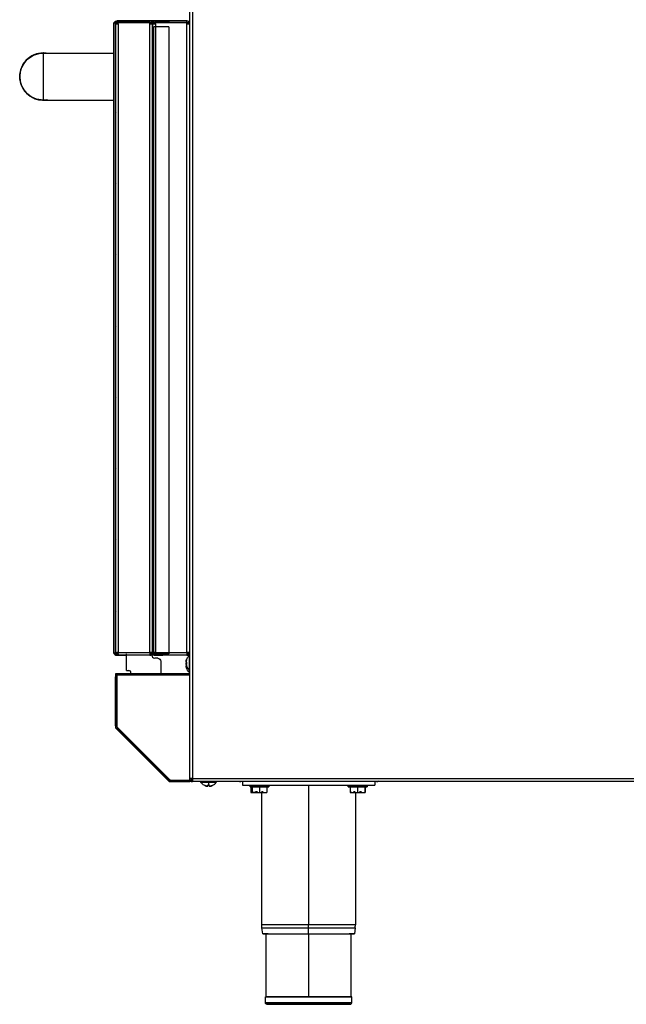
# Model space of a CAD drawing. Extents: x 618 to 2994, y 95 to 2618.
# Drawn here: x 2177 to 2586, y 1533 to 2196 of the extents above; entities that cross this region are included whole.
import ezdxf

# ---------------------------------------------------------------- set-up
doc = ezdxf.new("R2010")
doc.units = 0
doc.header["$LTSCALE"] = 10
doc.layers.add('Moffat_Details', color=160, linetype='CONTINUOUS')
doc.layers.add('Moffat_Profile', color=10, linetype='CONTINUOUS')

msp = doc.modelspace()

# ---------------------------------------------------------------- linework, layer by layer
at = {"layer": 'Moffat_Details', "true_color": 0x000000}
for p, q in [((2264.91, 1769.74), (2264.91, 2192.87)), ((2266.81, 1769.74), (2266.81, 2192.94)), ((2266.81, 2192.87), (2266.81, 1769.74)), ((2277.71, 2190.74), (2267.71, 2190.74)), ((2267.71, 1768.74), (2267.71, 2190.74)), ((2268.71, 2192.94), (2268.71, 1769.74)), ((2277.71, 2190.74), (2277.71, 1768.74)), ((2277.71, 2190.74), (2277.71, 1768.74)), ((2277.81, 2190.74), (2277.81, 1768.74))]:
    msp.add_line(p, q, dxfattribs=at)
msp.add_rational_spline([(2193.3, 2173.21), (2193.3, 2173.21), (2193.3, 2157.34), (2193.3, 2141.46), (2193.3, 2141.46)], [1, 0.707106769085, 1, 0.707106769085, 1], degree=2, knots=[180, 180, 180, 270, 270, 360, 360, 360], dxfattribs=at)
at = {"layer": 'Moffat_Profile', "true_color": 0x000000}
for p, q in [((2291.81, 1684.74), (2291.81, 2222.94)), ((2293.71, 2222.94), (2293.71, 1684.74)), ((2276.8, 2194.84), (2242.7, 2194.84)), ((2242.7, 2194.84), (2276.8, 2194.84)), ((2242.71, 2194.55), (2242.71, 2192.94)), ((2243.71, 2194.84), (2243.71, 2193.94)), ((2264.91, 2194.84), (2243.71, 2194.84)), ((2243.71, 2193.94), (2264.91, 2193.94)), ((2264.91, 2193.94), (2264.91, 2194.84)), ((2267.71, 2194.55), (2267.71, 2192.94)), ((2268.71, 2194.84), (2268.71, 2193.94)), ((2289.91, 2194.84), (2268.71, 2194.84)), ((2268.71, 2193.94), (2289.91, 2193.94)), ((2289.91, 2193.94), (2289.91, 2194.84)), ((2240.81, 1769.04), (2240.81, 2193.54)), ((2241.81, 1769.74), (2241.81, 2192.94)), ((2242.71, 2192.94), (2241.81, 2192.94)), ((2243.78, 2193.54), (2241.93, 2193.54)), ((2241.93, 2193.54), (2241.93, 1769.04)), ((2242.68, 2193.54), (2244, 2193.54)), ((2243.78, 2193.54), (2242.71, 2193.54)), ((2243.78, 2193.54), (2242.71, 2193.54)), ((2243.71, 2193.85), (2264.91, 2193.85)), ((2264.91, 2193.85), (2243.71, 2193.85)), ((2243.71, 2192.94), (2243.71, 2193.85)), ((2243.71, 2192.94), (2243.71, 2193.85)), ((2243.71, 2192.94), (2243.71, 1769.74)), ((2265.7, 2193.54), (2264.57, 2193.54)), ((2265.7, 2193.54), (2264.57, 2193.54)), ((2264.91, 2192.87), (2264.91, 2193.85)), ((2264.91, 2193.85), (2264.91, 2192.87)), ((2265.91, 2192.94), (2266.81, 2192.94)), ((2265.91, 2192.87), (2266.81, 2192.87)), ((2267.71, 2192.94), (2266.81, 2192.94)), ((2266.81, 2192.87), (2266.81, 2191.99)), ((2268.77, 2193.54), (2266.91, 2193.54)), ((2268.77, 2193.54), (2266.91, 2193.54)), ((2268.71, 2193.85), (2289.91, 2193.85)), ((2289.91, 2193.85), (2268.71, 2193.85)), ((2268.71, 2192.94), (2268.71, 2193.85)), ((2268.71, 2192.94), (2268.71, 2193.85)), ((2290.81, 2193.54), (2289.57, 2193.54)), ((2290.81, 2193.54), (2289.57, 2193.54)), ((2289.91, 2192.87), (2289.91, 2193.85)), ((2289.91, 2193.85), (2289.91, 2192.87)), ((2289.91, 1769.74), (2289.91, 2192.87)), ((2290.91, 2192.87), (2291.81, 2192.87)), ((2193.3, 2173.21), (2240.8, 2173.21)), ((2193.3, 2141.46), (2240.8, 2141.46)), ((2241.81, 1769.74), (2242.71, 1769.74)), ((2243.71, 1769.74), (2264.91, 1769.74)), ((2264.91, 1769.74), (2264.91, 1768.12)), ((2265.91, 1769.74), (2265.91, 1768.8)), ((2265.91, 1769.74), (2266.81, 1769.74)), ((2266.81, 1768.8), (2266.81, 1769.74)), ((2266.81, 1769.74), (2267.71, 1769.74)), ((2268.71, 1769.74), (2289.91, 1769.74)), ((2289.91, 1769.74), (2289.91, 1768.12)), ((2290.91, 1769.74), (2290.91, 1768.8)), ((2290.91, 1769.74), (2291.81, 1769.74)), ((2243.72, 1769.04), (2241.93, 1769.04)), ((2242.68, 1769.04), (2243.72, 1769.04)), ((2242.7, 1768.74), (2242.7, 1767.84)), ((2242.7, 1767.84), (2248.83, 1767.84)), ((2270.7, 1767.84), (2242.77, 1767.84)), ((2248.87, 1767.84), (2242.77, 1767.84)), ((2242.99, 1769.04), (2243.72, 1769.04)), ((2243.72, 1769.04), (2242.99, 1769.04)), ((2243.71, 1768.74), (2243.71, 1767.84)), ((2243.71, 1767.84), (2248.83, 1767.84)), ((2264.91, 1767.84), (2243.77, 1767.84)), ((2248.87, 1767.84), (2243.77, 1767.84)), ((2249.3, 1757.44), (2249.3, 1768.74)), ((2264.91, 1769.04), (2265.91, 1769.04)), ((2265.91, 1769.04), (2264.91, 1769.04)), ((2264.91, 1768.74), (2264.91, 1767.84)), ((2264.91, 1768.74), (2265.84, 1768.74)), ((2264.91, 1767.84), (2265.84, 1767.84)), ((2265.84, 1768.74), (2265.84, 1767.84)), ((2265.91, 1768.8), (2266.81, 1768.8)), ((2267.71, 1769.04), (2266.81, 1769.04)), ((2277.71, 1768.74), (2267.71, 1768.74)), ((2270.3, 1765.84), (2268.3, 1765.84)), ((2268.71, 1768.74), (2268.71, 1767.84)), ((2268.71, 1767.84), (2273.83, 1767.84)), ((2289.91, 1767.84), (2268.77, 1767.84)), ((2273.87, 1767.84), (2268.77, 1767.84)), ((2272.3, 1763.84), (2272.3, 1755.34)), ((2291.81, 1767.84), (2273.83, 1767.84)), ((2289.91, 1769.04), (2290.81, 1769.04)), ((2290.81, 1769.04), (2289.91, 1769.04)), ((2291.81, 1768.74), (2289.91, 1768.74)), ((2289.91, 1768.74), (2289.91, 1767.84)), ((2289.91, 1768.74), (2290.84, 1768.74)), ((2289.91, 1767.84), (2290.84, 1767.84)), ((2290.84, 1768.74), (2290.84, 1767.84)), ((2290.91, 1768.8), (2291.81, 1768.8)), ((2291.51, 1767.59), (2291.81, 1767.59)), ((2249.3, 1757.44), (2250.8, 1757.44)), ((2291.81, 1761.78), (2291.51, 1761.78)), ((2291.81, 1758.09), (2291.51, 1758.09)), ((2291.81, 1755.34), (2241.81, 1755.34)), ((2291.81, 1755.34), (2241.81, 1755.34)), ((2241.81, 1755.34), (2241.81, 1719.04)), ((2241.81, 1755.34), (2241.81, 1719.04)), ((2241.81, 1720.23), (2241.81, 1753.19)), ((2242.71, 1753.19), (2242.71, 1720.23)), ((2243.96, 1755.34), (2290.56, 1755.34)), ((2290.56, 1754.44), (2243.96, 1754.44)), ((2291.38, 1754.61), (2291.04, 1755.44)), ((2291.81, 1682.84), (2291.81, 1755.34)), ((2291.81, 1682.84), (2291.81, 1755.34)), ((2241.81, 1719.04), (2278.01, 1682.84)), ((2241.81, 1719.04), (2278.01, 1682.84)), ((2277.68, 1683.47), (2242.44, 1718.71)), ((2243.07, 1719.35), (2278.31, 1684.11)), ((2279.2, 1683.74), (2291.11, 1683.74)), ((2291.11, 1683.74), (2293.71, 1683.74)), ((2291.11, 1682.84), (2291.11, 1683.74)), ((2292.71, 1684.74), (2291.81, 1684.74)), ((2292.71, 1683.81), (2291.81, 1683.81)), ((2292.71, 1684.74), (2292.71, 1683.81)), ((2293.71, 1683.74), (2292.77, 1683.74)), ((2292.77, 1683.74), (2292.77, 1682.84)), ((2293.71, 1684.74), (2924.91, 1684.74)), ((2293.71, 1683.74), (2293.71, 1682.84)), ((2278.01, 1682.84), (2291.81, 1682.84)), ((2278.01, 1682.84), (2291.81, 1682.84)), ((2291.11, 1682.84), (2279.2, 1682.84)), ((2311.21, 1682.84), (2291.11, 1682.84)), ((2292.77, 1682.84), (2293.71, 1682.84)), ((2924.91, 1682.84), (2293.71, 1682.84)), ((2304.01, 1679.58), (2304.12, 1680.41)), ((2304.08, 1680.05), (2304.18, 1680.84)), ((2304.94, 1680.05), (2304.84, 1680.84)), ((2327.31, 1682.84), (2327.31, 1680.34)), ((2327.31, 1680.34), (2416.31, 1680.34)), ((2332.46, 1679.34), (2332.46, 1680.34)), ((2333.03, 1679.34), (2333.03, 1675.34)), ((2333.81, 1679.34), (2338.81, 1679.34)), ((2333.81, 1679.34), (2333.81, 1675.34)), ((2338.81, 1680.34), (2338.81, 1679.34)), ((2338.81, 1679.34), (2343.81, 1679.34)), ((2338.81, 1679.34), (2338.81, 1675.34)), ((2343.81, 1679.34), (2343.81, 1675.34)), ((2345.16, 1680.34), (2345.16, 1679.34)), ((2371.81, 1680.34), (2371.81, 1586.36)), ((2398.46, 1679.34), (2398.46, 1680.34)), ((2399.81, 1679.34), (2404.81, 1679.34)), ((2399.81, 1679.34), (2399.81, 1675.34)), ((2404.81, 1680.34), (2404.81, 1679.34)), ((2404.81, 1679.34), (2409.81, 1679.34)), ((2404.81, 1679.34), (2404.81, 1675.34)), ((2409.59, 1679.34), (2409.59, 1675.34)), ((2409.81, 1679.34), (2409.81, 1675.34)), ((2410, 1679.34), (2410, 1675.34)), ((2411.16, 1680.34), (2411.16, 1679.34)), ((2416.31, 1682.84), (2416.31, 1680.34)), ((2335.94, 1675.34), (2333.03, 1675.34)), ((2333.03, 1675.34), (2335.91, 1675.34)), ((2333.81, 1675.34), (2338.81, 1675.34)), ((2334.68, 1675.34), (2334.68, 1675.84)), ((2338.81, 1675.34), (2343.81, 1675.34)), ((2340.31, 1586.36), (2340.31, 1675.34)), ((2399.81, 1675.34), (2404.81, 1675.34)), ((2400.68, 1675.34), (2400.68, 1675.84)), ((2403.25, 1675.34), (2404.4, 1675.34)), ((2403.31, 1675.34), (2403.31, 1586.36)), ((2404.81, 1675.34), (2409.81, 1675.34)), ((2409.59, 1675.34), (2410, 1675.34)), ((2340.99, 1580.34), (2340.44, 1584.34)), ((2371.81, 1580.34), (2371.81, 1584.34)), ((2403.17, 1584.34), (2402.63, 1580.34)), ((2343.31, 1537.84), (2343.31, 1580.34)), ((2371.81, 1580.43), (2371.81, 1537.84)), ((2400.31, 1580.34), (2400.31, 1537.84)), ((2342.81, 1533.84), (2342.81, 1537.84)), ((2400.81, 1533.84), (2400.81, 1537.84))]:
    msp.add_line(p, q, dxfattribs=at)
at = {"layer": 'Moffat_Profile', "true_color": 0x000000, "extrusion": (0, 0, -1)}
for centre, radius, start, end in [((-2242.7, 2192.94), 1.9, 0, 90), ((-2243.71, 2192.94), 1, 0, 90), ((-2264.91, 2192.94), 1, 90, 180), ((-2268.71, 2192.94), 1, 0, 90), ((-2276.8, 2192.94), 1.9, 90, 124.9325), ((-2289.91, 2192.94), 1, 90, 180), ((-2193.3, 2157.34), 15.8, 359.99841, 95.02592), ((-2193.3, 2157.34), 15.8, 262.63503, 359.99841), ((-2243.71, 2132.31), 1.9, 0, 45), ((-2243.71, 2084.31), 1.9, 360, 45), ((-2243.71, 2036.31), 1.9, 0, 45), ((-2243.71, 1988.31), 1.9, 0, 45), ((-2243.71, 1940.31), 1.9, 0, 45), ((-2243.71, 1892.31), 1.9, 0, 45), ((-2243.71, 1844.31), 1.9, 0, 45), ((-2243.71, 1796.31), 1.9, 0, 45), ((-2270.3, 1763.84), 2, 90, 135), ((-2270.3, 1763.84), 2, 135, 180), ((-2290.56, 1756.59), 2.15, 247.39042, 270)]:
    msp.add_arc(centre, radius, start, end, dxfattribs=at)
at = {"layer": 'Moffat_Profile', "true_color": 0x000000}
for centre, radius, start, end in [((2242.7, 2192.94), 1, 90, 180), ((2243.71, 2192.94), 1.9, 121.75686, 180), ((2243.71, 2192.94), 1.9, 90, 121.75686), ((2264.91, 2192.94), 1.9, 0, 90), ((2268.71, 2192.94), 1.9, 121.75686, 180), ((2268.71, 2192.94), 1.9, 90, 121.75686), ((2276.8, 2192.94), 1.9, 58.73731, 90), ((2289.91, 2192.94), 1.9, 0, 90), ((2193.3, 2157.34), 15.9, 82.67345, 180.00159), ((2193.3, 2157.34), 15.88, 90, 270), ((2193.3, 2157.34), 15.88, 83.46153, 90), ((2193.3, 2157.34), 15.9, 180.00159, 280.64934), ((2193.3, 2157.34), 15.88, 270, 279.85682), ((2264.91, 1769.74), 1.9, 270, 0), ((2264.91, 1769.74), 1, 270, 0), ((2268.3, 1767.84), 2, 180, 225), ((2268.3, 1767.84), 2, 225, 270), ((2250.8, 1755.94), 1.5, 45, 90), ((2250.8, 1755.94), 1.5, 0, 45), ((2250.8, 1755.94), 1.5, 360, 45), ((2290.56, 1756.59), 1.25, 292.60958, 360), ((2243.96, 1753.19), 2.15, 90, 180), ((2243.96, 1753.19), 1.25, 90, 180), ((2243.96, 1720.23), 2.15, 180, 225), ((2243.96, 1720.23), 1.25, 180, 225), ((2279.2, 1684.99), 2.15, 225, 270), ((2326.14, 1687.17), 4.33, 248.45836, 270), ((2417.48, 1687.17), 4.33, 270, 293.57419)]:
    msp.add_arc(centre, radius, start, end, dxfattribs=at)
for points, weights, knots in [([(2241.93, 2193.54), (2240.81, 2193.54), (2240.81, 2193.54), (2240.81, 2193.54), (2241.93, 2193.54)], [1, 0.707106769085, 1, 0.707106769085, 1], [0, 0, 0, 90, 90, 180, 180, 180]), ([(2264.91, 2192.87), (2265.32, 2192.87), (2265.61, 2192.87), (2265.91, 2192.87), (2265.91, 2192.87)], [1, 0.923879504204, 1, 0.923879504204, 1], [0, 0, 0, 45, 45, 90, 90, 90]), ([(2289.91, 2192.87), (2290.32, 2192.87), (2290.61, 2192.87), (2290.91, 2192.87), (2290.91, 2192.87)], [1, 0.923879504204, 1, 0.923879504204, 1], [0, 0, 0, 45, 45, 90, 90, 90]), ([(2266.81, 1769.74), (2266.81, 1769.74), (2266.25, 1769.74), (2265.69, 1769.74), (2264.91, 1769.74)], [1, 0.923879504204, 1, 0.923879504204, 1], [0, 0, 0, 45, 45, 90, 90, 90]), ([(2264.91, 1769.74), (2265.32, 1769.74), (2265.61, 1769.74), (2265.91, 1769.74), (2265.91, 1769.74)], [1, 0.923879504204, 1, 0.923879504204, 1], [0, 0, 0, 45, 45, 90, 90, 90]), ([(2291.81, 1769.74), (2291.81, 1769.74), (2291.25, 1769.74), (2290.69, 1769.74), (2289.91, 1769.74)], [1, 0.923879504204, 1, 0.923879504204, 1], [0, 0, 0, 45, 45, 90, 90, 90]), ([(2289.91, 1769.74), (2290.32, 1769.74), (2290.61, 1769.74), (2290.91, 1769.74), (2290.91, 1769.74)], [1, 0.923879504204, 1, 0.923879504204, 1], [0, 0, 0, 45, 45, 90, 90, 90]), ([(2241.93, 1769.04), (2240.81, 1769.04), (2240.81, 1769.04), (2240.81, 1769.04), (2241.93, 1769.04)], [1, 0.707106769085, 1, 0.707106769085, 1], [180, 180, 180, 270, 270, 360, 360, 360]), ([(2241.93, 1769.04), (2241.8, 1769.04), (2241.74, 1769.04), (2241.67, 1769.04), (2241.74, 1769.04), (2241.8, 1769.04), (2241.93, 1769.04)], [1, 0.866025388241, 1, 0.866025388241, 1, 0.866025388241, 1], [180, 180, 180, 240, 240, 300, 300, 360, 360, 360]), ([(2291.51, 1767.59), (2291.51, 1767.59), (2291.51, 1767.47), (2291.51, 1766.4), (2291.51, 1761.78)], [0.923874855042, 0.955034136772, 1, 0.707106769085, 1], [256.18292, 256.18292, 256.18292, 270, 270, 360, 360, 360]), ([(2338.81, 1679.34), (2332.46, 1679.34), (2332.46, 1679.34), (2332.46, 1679.34), (2333.81, 1679.34)], [1, 0.707106769085, 1, 0.875002205372, 0.856694817543], [360, 360, 360, 450, 450, 488.40923, 488.40923, 488.40923]), ([(2343.81, 1679.34), (2345.16, 1679.34), (2345.16, 1679.34), (2345.16, 1679.34), (2338.81, 1679.34)], [0.856694817543, 0.875002205372, 1, 0.707106769085, 1], [231.59077, 231.59077, 231.59077, 270, 270, 360, 360, 360]), ([(2404.81, 1679.34), (2398.46, 1679.34), (2398.46, 1679.34), (2398.46, 1679.34), (2399.81, 1679.34)], [1, 0.707106769085, 1, 0.875002205372, 0.856694817543], [360, 360, 360, 450, 450, 488.40923, 488.40923, 488.40923]), ([(2409.81, 1679.34), (2411.16, 1679.34), (2411.16, 1679.34), (2411.16, 1679.34), (2404.81, 1679.34)], [0.856694817543, 0.875002205372, 1, 0.707106769085, 1], [231.59077, 231.59077, 231.59077, 270, 270, 360, 360, 360]), ([(2344.51, 1580.34), (2340.99, 1580.34), (2340.99, 1580.34), (2340.99, 1580.34), (2371.81, 1580.34)], [0.873420357704, 0.907492697239, 1, 0.707106769085, 1], [421.57443, 421.57443, 421.57443, 450, 450, 540, 540, 540]), ([(2371.81, 1580.34), (2402.63, 1580.34), (2402.63, 1580.34), (2402.63, 1580.34), (2399.11, 1580.34)], [1, 0.707106769085, 1, 0.907492697239, 0.873420357704], [180, 180, 180, 270, 270, 298.42557, 298.42557, 298.42557]), ([(2400.81, 1537.84), (2400.81, 1537.84), (2371.81, 1537.84), (2342.81, 1537.84), (2342.81, 1537.84)], [1, 0.707106769085, 1, 0.707106769085, 1], [270, 270, 270, 360, 360, 450, 450, 450]), ([(2371.81, 1533.84), (2359.8, 1533.84), (2351.3, 1533.84), (2342.81, 1533.84), (2342.81, 1533.84)], [1, 0.923879504204, 1, 0.923879504204, 1], [0, 0, 0, 45, 45, 90, 90, 90]), ([(2371.81, 1532.84), (2343.81, 1532.84), (2343.81, 1532.84), (2343.81, 1532.84), (2371.81, 1532.84)], [1, 0.707106769085, 1, 0.707106769085, 1], [0, 0, 0, 90, 90, 180, 180, 180]), ([(2371.81, 1532.84), (2399.81, 1532.84), (2399.81, 1532.84), (2399.81, 1532.84), (2371.81, 1532.84)], [1, 0.707106769085, 1, 0.707106769085, 1], [180, 180, 180, 270, 270, 360, 360, 360])]:
    msp.add_rational_spline(points, weights, degree=2, knots=knots, dxfattribs=at)
for points, weights in [([(2241.81, 2192.94), (2241.81, 2192.94), (2242.71, 2192.94)], [1, 0.873589098454, 1]), ([(2242.71, 2192.94), (2243.17, 2192.94), (2243.71, 2192.94)], [1, 0.96184438467, 1]), ([(2242.71, 2192.94), (2242.71, 2192.94), (2243.71, 2192.94)], [1, 0.707106769085, 1]), ([(2264.91, 2192.87), (2266.81, 2192.87), (2266.81, 2192.87)], [1, 0.707106769085, 1]), ([(2266.81, 2192.94), (2266.81, 2192.94), (2267.71, 2192.94)], [1, 0.873589098454, 1]), ([(2267.71, 2192.94), (2268.17, 2192.94), (2268.71, 2192.94)], [1, 0.96184438467, 1]), ([(2267.71, 2192.94), (2267.71, 2192.94), (2268.71, 2192.94)], [1, 0.707106769085, 1]), ([(2289.91, 2192.87), (2291.81, 2192.87), (2291.81, 2192.87)], [1, 0.707106769085, 1]), ([(2241.81, 1769.74), (2241.81, 1769.74), (2243.71, 1769.74)], [1, 0.707106769085, 1]), ([(2243.71, 1769.74), (2242.71, 1769.74), (2242.71, 1769.74)], [1, 0.707106769085, 1]), ([(2264.91, 1769.74), (2264.91, 1768.74), (2264.91, 1768.74)], [1, 0.707106769085, 1]), ([(2264.91, 1769.74), (2264.91, 1768.68), (2264.91, 1768.12)], [1, 0.873589098454, 1]), ([(2266.81, 1769.74), (2266.81, 1769.74), (2268.71, 1769.74)], [1, 0.707106769085, 1]), ([(2268.71, 1769.74), (2267.71, 1769.74), (2267.71, 1769.74)], [1, 0.707106769085, 1]), ([(2289.91, 1769.74), (2289.91, 1768.74), (2289.91, 1768.74)], [1, 0.707106769085, 1]), ([(2289.91, 1769.74), (2289.91, 1768.68), (2289.91, 1768.12)], [1, 0.873589098454, 1]), ([(2264.91, 1768.12), (2264.91, 1767.84), (2264.91, 1767.84)], [1, 0.96184438467, 1]), ([(2270.7, 1768.12), (2270.7, 1767.84), (2270.7, 1767.84)], [1, 0.96184438467, 1]), ([(2289.37, 1763.43), (2289.44, 1764.27), (2289.73, 1765.04)], [1, 0.990483403206, 1]), ([(2289.73, 1764.86), (2289.44, 1764.05), (2289.37, 1763.21)], [1, 0.990483403206, 1]), ([(2289.37, 1763.21), (2289.44, 1763), (2289.73, 1762.76)], [1, 0.990483403206, 1]), ([(2289.73, 1763.14), (2289.44, 1762.34), (2289.37, 1761.5)], [1, 0.990483403206, 1]), ([(2289.73, 1765.04), (2289.7, 1764.95), (2289.73, 1764.86)], [1, 0.997806191444, 1]), ([(2289.73, 1762.93), (2289.7, 1763.33), (2289.73, 1763.73)], [1, 0.997806191444, 1]), ([(2289.91, 1768.12), (2289.91, 1767.84), (2289.91, 1767.84)], [1, 0.96184438467, 1]), ([(2289.37, 1762.47), (2289.44, 1762.68), (2289.73, 1762.93)], [1, 0.990483403206, 1]), ([(2289.73, 1760.83), (2289.44, 1761.63), (2289.37, 1762.47)], [1, 0.990483403206, 1]), ([(2289.73, 1761.96), (2289.44, 1762.07), (2289.37, 1762.25)], [1, 0.990483403206, 1]), ([(2289.37, 1762.25), (2289.44, 1761.42), (2289.73, 1760.64)], [1, 0.990483403206, 1]), ([(2289.73, 1762.02), (2289.44, 1761.51), (2289.37, 1761.01)], [1, 0.990483403206, 1]), ([(2289.37, 1761.5), (2289.44, 1761.29), (2289.73, 1761.05)], [1, 0.990483403206, 1]), ([(2289.37, 1761.01), (2289.44, 1760.29), (2289.73, 1759.59)], [1, 0.990483403206, 1]), ([(2289.73, 1759.12), (2289.44, 1759.92), (2289.37, 1760.76)], [1, 0.990483403206, 1]), ([(2289.73, 1760.24), (2289.44, 1760.36), (2289.37, 1760.54)], [1, 0.990483403206, 1]), ([(2289.37, 1760.54), (2289.44, 1759.71), (2289.73, 1758.93)], [1, 0.990483403206, 1]), ([(2289.73, 1762.76), (2289.7, 1762.35), (2289.73, 1761.96)], [1, 0.997806191444, 1]), ([(2289.73, 1760.64), (2289.7, 1760.73), (2289.73, 1760.83)], [1, 0.997806191444, 1]), ([(2289.73, 1759.59), (2289.7, 1759.35), (2289.73, 1759.12)], [1, 0.997806191444, 1]), ([(2291.51, 1761.78), (2291.51, 1758.09), (2291.51, 1758.09)], [1, 0.752072632313, 0.923874855042]), ([(2291.51, 1758.26), (2291.51, 1756.38), (2291.51, 1756.38)], [0.882135868073, 0.808720827103, 0.923874855042]), ([(2291.04, 1755.44), (2290.81, 1755.34), (2290.56, 1755.34)], [1, 0.980598270893, 1]), ([(2278.31, 1684.11), (2278.68, 1683.74), (2279.2, 1683.74)], [1, 0.923879504204, 1]), ([(2293.71, 1684.74), (2291.81, 1684.74), (2291.81, 1684.74)], [1, 0.707106769085, 1]), ([(2293.71, 1684.74), (2292.71, 1684.74), (2292.71, 1684.74)], [1, 0.707106769085, 1]), ([(2293.71, 1682.84), (2293.71, 1682.84), (2293.71, 1684.74)], [1, 0.707106769085, 1]), ([(2293.71, 1684.74), (2293.71, 1683.74), (2293.71, 1683.74)], [1, 0.707106769085, 1]), ([(2299.19, 1682.59), (2299.19, 1682.59), (2304.51, 1682.59)], [1, 0.707106769085, 1]), ([(2299.23, 1682.46), (2299.23, 1682.46), (2304.51, 1682.46)], [1, 0.707106769085, 1]), ([(2304.01, 1679.58), (2303.01, 1679.66), (2302.08, 1680.05)], [1, 0.987073659897, 1]), ([(2302.08, 1680.05), (2303.01, 1679.66), (2304.01, 1679.58)], [1, 0.987073659897, 1]), ([(2304.01, 1679.58), (2304.02, 1679.66), (2304.08, 1680.05)], [1, 0.987073659897, 1]), ([(2304.08, 1680.05), (2304.29, 1680.04), (2304.51, 1680.04)], [1, 0.998700678349, 0.998700678349]), ([(2304.51, 1682.59), (2304.51, 1682.84), (2304.51, 1682.84)], [1, 0.707106769085, 1]), ([(2304.51, 1682.59), (2309.82, 1682.59), (2309.82, 1682.59)], [1, 0.707106769085, 1]), ([(2304.51, 1682.46), (2309.79, 1682.46), (2309.79, 1682.46)], [1, 0.707106769085, 1]), ([(2304.51, 1682.46), (2304.51, 1680.8), (2304.51, 1680.04)], [0.864389240742, 0.834852993488, 0.885826349258]), ([(2304.51, 1680.04), (2304.72, 1680.04), (2304.94, 1680.05)], [0.998700678349, 0.998700678349, 1]), ([(2304.94, 1680.05), (2304.99, 1679.66), (2305, 1679.58)], [1, 0.987073659897, 1]), ([(2305, 1679.58), (2306.01, 1679.66), (2306.94, 1680.05)], [1, 0.987073659897, 1]), ([(2306.94, 1680.05), (2306.01, 1679.66), (2305, 1679.58)], [1, 0.987073659897, 1]), ([(2337.34, 1675.84), (2336.6, 1675.84), (2336.01, 1675.84)], [0.892672836781, 0.857324242592, 0.853916883469]), ([(2341.32, 1675.84), (2340.82, 1675.84), (2340.22, 1675.84)], [0.85716432333, 0.865877628326, 0.895616233349]), ([(2403.25, 1675.84), (2402.65, 1675.84), (2402.15, 1675.84)], [0.888430655003, 0.860829532146, 0.855071365833]), ([(2407.46, 1675.84), (2406.86, 1675.84), (2406.13, 1675.84)], [0.855224072933, 0.862385928631, 0.900248229504]), ([(2371.81, 1586.36), (2340.31, 1586.36), (2340.31, 1586.36)], [1, 0.707106769085, 1]), ([(2340.44, 1584.34), (2340.44, 1584.34), (2371.81, 1584.34)], [1, 0.707106769085, 1]), ([(2371.81, 1584.34), (2371.81, 1585.34), (2371.81, 1586.36)], [1, 0.997716963291, 1]), ([(2403.31, 1586.36), (2403.31, 1586.36), (2371.81, 1586.36)], [1, 0.707106769085, 1]), ([(2371.81, 1584.34), (2403.17, 1584.34), (2403.17, 1584.34)], [1, 0.707106769085, 1]), ([(2343.31, 1537.84), (2343.31, 1537.84), (2371.81, 1537.84)], [1, 0.707106769085, 1]), ([(2371.81, 1537.84), (2400.31, 1537.84), (2400.31, 1537.84)], [1, 0.707106769085, 1]), ([(2371.81, 1532.84), (2371.81, 1532.84), (2371.81, 1533.84)], [1, 0.707106769085, 1]), ([(2400.81, 1533.84), (2400.81, 1533.84), (2371.81, 1533.84)], [1, 0.707106769085, 1])]:
    msp.add_rational_spline(points, weights, degree=2, dxfattribs=at)
for points, knots in [([(2240.8, 1769.74), (2240.8, 1769.17), (2241.08, 1768.61), (2241.52, 1768.25), (2241.85, 1767.99), (2242.28, 1767.84), (2242.7, 1767.84)], [0, 0, 0, 0, 0.897598, 0.897598, 0.897598, 1.570796, 1.570796, 1.570796, 1.570796]), ([(2241.81, 1769.74), (2241.81, 1769.17), (2242.08, 1768.61), (2242.52, 1768.25), (2242.85, 1767.99), (2243.28, 1767.84), (2243.71, 1767.84)], [0, 0, 0, 0, 0.897598, 0.897598, 0.897598, 1.570796, 1.570796, 1.570796, 1.570796]), ([(2242.71, 1769.74), (2242.71, 1769.44), (2242.85, 1769.14), (2243.08, 1768.96), (2243.26, 1768.82), (2243.48, 1768.74), (2243.71, 1768.74)], [0, 0, 0, 0, 0.897598, 0.897598, 0.897598, 1.570796, 1.570796, 1.570796, 1.570796]), ([(2266.81, 1769.74), (2266.81, 1769.17), (2267.08, 1768.61), (2267.52, 1768.25), (2267.85, 1767.99), (2268.28, 1767.84), (2268.71, 1767.84)], [0, 0, 0, 0, 0.897598, 0.897598, 0.897598, 1.570796, 1.570796, 1.570796, 1.570796]), ([(2267.71, 1769.74), (2267.71, 1769.44), (2267.85, 1769.14), (2268.08, 1768.96), (2268.26, 1768.82), (2268.48, 1768.74), (2268.71, 1768.74)], [0, 0, 0, 0, 0.897598, 0.897598, 0.897598, 1.570796, 1.570796, 1.570796, 1.570796]), ([(2241.91, 1769.13), (2241.96, 1769.06), (2242.02, 1769.01), (2242.08, 1768.96), (2242.25, 1768.82), (2242.48, 1768.74), (2242.7, 1768.74)], [0.6535429, 0.6535429, 0.6535429, 0.6535429, 0.8975979, 0.8975979, 0.8975979, 1.5707963, 1.5707963, 1.5707963, 1.5707963]), ([(2289.64, 1764.77), (2289.68, 1764.9), (2289.72, 1765.02), (2289.77, 1765.15), (2289.93, 1765.54), (2290.12, 1765.92), (2290.36, 1766.27), (2290.59, 1766.63), (2290.86, 1766.97), (2291.17, 1767.28), (2291.28, 1767.39), (2291.39, 1767.49), (2291.51, 1767.59)], [0.30225711, 0.30225711, 0.30225711, 0.30225711, 0.3125, 0.3125, 0.3125, 0.34375, 0.34375, 0.34375, 0.375, 0.375, 0.375, 0.38608069, 0.38608069, 0.38608069, 0.38608069]), ([(2291.51, 1758.09), (2291.39, 1758.19), (2291.28, 1758.3), (2291.17, 1758.4), (2290.86, 1758.71), (2290.59, 1759.05), (2290.36, 1759.41), (2290.12, 1759.77), (2289.93, 1760.15), (2289.77, 1760.53), (2289.72, 1760.66), (2289.68, 1760.79), (2289.64, 1760.91)], [0.11391931, 0.11391931, 0.11391931, 0.11391931, 0.125, 0.125, 0.125, 0.15625, 0.15625, 0.15625, 0.1875, 0.1875, 0.1875, 0.19774289, 0.19774289, 0.19774289, 0.19774289]), ([(2291.51, 1756.38), (2291.39, 1756.48), (2291.28, 1756.59), (2291.17, 1756.69), (2290.86, 1757), (2290.59, 1757.34), (2290.36, 1757.7), (2290.12, 1758.06), (2289.93, 1758.43), (2289.77, 1758.82), (2289.72, 1758.95), (2289.68, 1759.07), (2289.64, 1759.2)], [0.11391931, 0.11391931, 0.11391931, 0.11391931, 0.125, 0.125, 0.125, 0.15625, 0.15625, 0.15625, 0.1875, 0.1875, 0.1875, 0.19774289, 0.19774289, 0.19774289, 0.19774289]), ([(2302.07, 1680.04), (2302.06, 1680.04), (2302.05, 1680.05), (2302.03, 1680.05), (2301.65, 1680.22), (2301.3, 1680.42), (2300.98, 1680.64), (2300.65, 1680.86), (2300.36, 1681.11), (2300.1, 1681.37), (2299.84, 1681.63), (2299.59, 1681.92), (2299.37, 1682.24), (2299.32, 1682.31), (2299.28, 1682.39), (2299.23, 1682.46)], [0.4363708, 0.4363708, 0.4363708, 0.4363708, 0.4374945, 0.4374945, 0.4374945, 0.4687445, 0.4687445, 0.4687445, 0.4999945, 0.4999945, 0.4999945, 0.5312445, 0.5312445, 0.5312445, 0.5380528, 0.5380528, 0.5380528, 0.5380528]), ([(2309.79, 1682.46), (2309.63, 1682.22), (2309.47, 1681.99), (2309.29, 1681.78), (2309.2, 1681.67), (2309.11, 1681.57), (2309.01, 1681.47), (2308.92, 1681.37), (2308.82, 1681.27), (2308.71, 1681.18), (2308.51, 1680.99), (2308.28, 1680.81), (2308.04, 1680.64), (2307.7, 1680.41), (2307.34, 1680.2), (2306.94, 1680.04)], [0.2119417, 0.2119417, 0.2119417, 0.2119417, 0.2343715, 0.2343715, 0.2343715, 0.2460901, 0.2460901, 0.2460901, 0.2578087, 0.2578087, 0.2578087, 0.2812458, 0.2812458, 0.2812458, 0.313613, 0.313613, 0.313613, 0.313613]), ([(2340.44, 1584.34), (2340.43, 1584.43), (2340.42, 1584.53), (2340.41, 1584.63), (2340.36, 1585.05), (2340.33, 1585.46), (2340.32, 1585.89), (2340.31, 1586.04), (2340.31, 1586.2), (2340.31, 1586.36)], [21.46047, 21.46047, 21.46047, 21.46047, 21.76, 21.76, 21.76, 23.04, 23.04, 23.04, 23.512836, 23.512836, 23.512836, 23.512836]), ([(2403.17, 1584.34), (2403.18, 1584.43), (2403.2, 1584.53), (2403.21, 1584.63), (2403.26, 1585.05), (2403.29, 1585.46), (2403.3, 1585.89), (2403.31, 1586.04), (2403.31, 1586.2), (2403.31, 1586.36)], [21.46047, 21.46047, 21.46047, 21.46047, 21.76, 21.76, 21.76, 23.04, 23.04, 23.04, 23.512836, 23.512836, 23.512836, 23.512836]), ([(2343.81, 1532.84), (2343.75, 1532.84), (2343.7, 1532.85), (2343.64, 1532.86), (2343.54, 1532.87), (2343.42, 1532.91), (2343.33, 1532.96), (2343.24, 1533.01), (2343.15, 1533.08), (2343.07, 1533.16), (2343, 1533.24), (2342.94, 1533.33), (2342.9, 1533.42), (2342.85, 1533.52), (2342.83, 1533.61), (2342.82, 1533.72), (2342.81, 1533.76), (2342.81, 1533.8), (2342.81, 1533.84)], [0, 0, 0, 0, 0.16, 0.16, 0.16, 0.48, 0.48, 0.48, 0.8, 0.8, 0.8, 1.12, 1.12, 1.12, 1.44, 1.44, 1.44, 1.564714, 1.564714, 1.564714, 1.564714]), ([(2399.81, 1532.84), (2399.86, 1532.84), (2399.92, 1532.85), (2399.97, 1532.86), (2400.08, 1532.87), (2400.19, 1532.91), (2400.29, 1532.96), (2400.38, 1533.01), (2400.47, 1533.08), (2400.54, 1533.16), (2400.61, 1533.24), (2400.67, 1533.33), (2400.72, 1533.42), (2400.76, 1533.52), (2400.79, 1533.61), (2400.8, 1533.72), (2400.81, 1533.76), (2400.81, 1533.8), (2400.81, 1533.84)], [0, 0, 0, 0, 0.16, 0.16, 0.16, 0.48, 0.48, 0.48, 0.8, 0.8, 0.8, 1.12, 1.12, 1.12, 1.44, 1.44, 1.44, 1.564714, 1.564714, 1.564714, 1.564714])]:
    msp.add_open_spline(points, degree=3, knots=knots, dxfattribs=at)
for points in [[(2243.75, 1768.12), (2243.74, 1768.46), (2243.72, 1769.09), (2243.71, 1769.74)], [(2268.75, 1768.12), (2268.74, 1768.46), (2268.72, 1769.09), (2268.71, 1769.74)], [(2243.77, 1767.84), (2243.76, 1767.84), (2243.76, 1767.94), (2243.75, 1768.12)], [(2268.77, 1767.84), (2268.76, 1767.84), (2268.76, 1767.94), (2268.75, 1768.12)]]:
    msp.add_open_spline(points, degree=3, dxfattribs=at)

doc.saveas('drawing.dxf')
